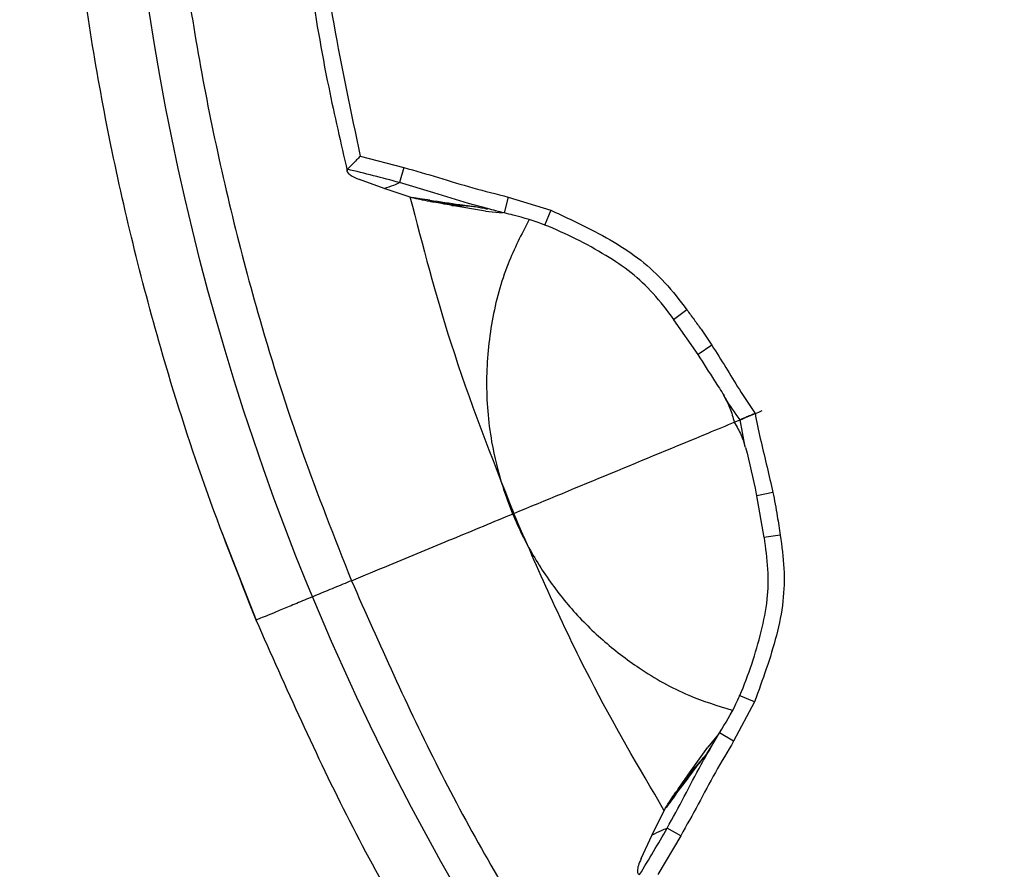
# Model space of a CAD drawing. Units: millimetres. Extents: x 69 to 1126, y 56 to 792.
# Drawn here: x 197 to 215, y 610 to 625 of the extents above; entities that cross this region are included whole.
import ezdxf

# ---------------------------------------------------------------- set-up
doc = ezdxf.new("R2010")
doc.units = ezdxf.units.MM

msp = doc.modelspace()

# ---------------------------------------------------------------- linework, layer by layer
at = {"color": 7, "linetype": 'Continuous', "lineweight": 25}
for p, q in [((202.884, 622.805), (203.673, 622.6)), ((203.673, 622.6), (203.597, 622.326)), ((203.318, 622.221), (202.872, 622.383)), ((203.826, 622.051), (203.318, 622.221)), ((205.57, 622.064), (205.5, 621.774)), ((205.57, 622.064), (206.346, 621.823)), ((205.159, 621.808), (204.548, 621.912)), ((204.876, 621.902), (204.957, 621.891)), ((205.003, 621.882), (204.977, 621.884)), ((205.159, 621.808), (205.468, 621.779)), ((206.346, 621.823), (206.233, 621.546)), ((208.817, 620.014), (208.577, 619.834)), ((208.576, 619.833), (209.019, 619.202)), ((209.273, 619.368), (209.022, 619.204)), ((209.518, 618.406), (209.49, 618.453)), ((209.883, 617.509), (209.873, 617.549)), ((210.085, 616.633), (210.215, 615.873)), ((210.38, 616.695), (210.087, 616.633)), ((200.359, 615.984), (200.992, 614.372)), ((210.515, 615.916), (210.218, 615.874)), ((210.047, 612.889), (209.77, 613.005)), ((210.047, 612.889), (209.668, 612.171)), ((209.394, 612.3), (209.196, 612.06)), ((209.668, 612.171), (209.413, 612.326)), ((208.838, 611.555), (209.196, 612.06)), ((209.063, 611.795), (209.112, 611.86)), ((208.187, 610.467), (208.426, 610.946)), ((208.706, 610.45), (208.458, 610.59)), ((207.986, 610.038), (208.187, 610.467)), ((208.706, 610.45), (208.293, 609.747))]:
    msp.add_line(p, q, dxfattribs=at)
at = {"color": 7, "linetype": 'Continuous', "lineweight": 25, "flags": 128}
for points in [[(205.197, 621.854), (204.848, 621.947), (204.22, 622.142), (203.597, 622.326), (203.597, 622.326), (203.597, 622.326)], [(209.873, 617.549), (209.873, 617.55), (209.785, 618.014), (209.785, 618.015), (209.785, 618.015)], [(209.256, 612.055), (209.413, 612.326), (209.413, 612.326), (209.413, 612.326)]]:
    msp.add_lwpolyline(points, dxfattribs=at)
at = {"color": 7, "linetype": 'Continuous', "lineweight": 25}
for radius in [116.4, 116.366, 114.945, 73.11, 73, 46.041]:
    msp.add_circle((244.562, 632.42), radius, dxfattribs=at)
for radius, start, end in [(70.719, 160.84287, 244.15713), (69.846, 160.72191, 244.27734), (58.534, 161.92817, 243.06923), (56.267, 162.2934, 242.7098), (53.892, 162.6986, 242.3023)]:
    msp.add_arc((244.562, 632.42), radius, start, end, dxfattribs=at)
for points, knots in [([(202.6, 649.801), (202.149, 648.628), (201.248, 646.282), (200.281, 642.594), (199.603, 638.806), (199.253, 634.975), (199.219, 631.17), (199.493, 627.379), (200.085, 623.589), (200.899, 620.267), (201.795, 617.435), (202.414, 615.872), (202.723, 615.089)], [0, 0, 0, 0, 0.105839, 0.211686, 0.320753, 0.429824, 0.535491, 0.641158, 0.749779, 0.858398, 0.92909, 1, 1, 1, 1]), ([(200.992, 614.372), (200.671, 615.185), (200.027, 616.813), (199.105, 619.728), (198.273, 623.118), (197.656, 627.027), (197.365, 631.013), (197.423, 635.096), (197.816, 639.226), (198.394, 641.965), (198.684, 643.34)], [0, 0, 0, 0, 0.088745, 0.177765, 0.310354, 0.442942, 0.579375, 0.715808, 0.85734, 1, 1, 1, 1]), ([(202.484, 641.595), (202.369, 641.048), (202.116, 639.851), (201.836, 637.982), (201.622, 635.998), (201.503, 634.004), (201.476, 632.006), (201.542, 630.008), (201.699, 628.013), (201.952, 626.028), (202.262, 624.2), (202.53, 623.043), (202.647, 622.537)], [0, 0, 0, 0, 0.087216, 0.190976, 0.294796, 0.39868, 0.502624, 0.606627, 0.710681, 0.814785, 0.918936, 1, 1, 1, 1]), ([(202.704, 641.215), (202.564, 640.5), (202.286, 639.07), (202.007, 636.894), (201.831, 634.7), (201.769, 632.419), (201.831, 630.065), (202.036, 627.636), (202.371, 625.209), (202.713, 623.606), (202.884, 622.805)], [0, 0, 0, 0, 0.117746, 0.235493, 0.35449, 0.473488, 0.604255, 0.735022, 0.867511, 1, 1, 1, 1]), ([(202.884, 622.805), (202.883, 622.804), (202.861, 622.781), (202.811, 622.732), (202.743, 622.664), (202.683, 622.604), (202.66, 622.581), (202.648, 622.569)], [0, 0, 0, 0, 0.008915, 0.234715, 0.50856, 0.753749, 1, 1, 1, 1]), ([(202.648, 622.569), (202.643, 622.559), (202.631, 622.539), (202.658, 622.499), (202.714, 622.454), (202.791, 622.414), (202.85, 622.391), (202.872, 622.383)], [0, 0, 0, 0, 0.194936, 0.389024, 0.605935, 0.854072, 1, 1, 1, 1]), ([(203.597, 622.326), (203.597, 622.326), (203.283, 622.415), (202.965, 622.492), (202.648, 622.569)], [0, 0, 0, 0, 0.000061, 1, 1, 1, 1]), ([(203.673, 622.6), (203.883, 622.54), (204.303, 622.421), (204.931, 622.225), (205.357, 622.118), (205.57, 622.064)], [0, 0, 0, 0, 0.332265, 0.66454, 1, 1, 1, 1]), ([(203.318, 622.221), (203.379, 622.24), (203.479, 622.271), (203.563, 622.311), (203.597, 622.326)], [0, 0, 0, 0, 0.607283, 1, 1, 1, 1]), ([(203.786, 622.065), (204.018, 621.176), (204.528, 619.22), (205.268, 617.338), (205.672, 616.311)], [0, 0, 0, 0, 0.454361, 1, 1, 1, 1]), ([(204.147, 622.005), (204.087, 622.014), (203.98, 622.029), (203.873, 622.045), (203.826, 622.051)], [0, 0, 0, 0, 0.555898, 1, 1, 1, 1]), ([(204.154, 621.98), (204.092, 621.992), (203.983, 622.012), (203.874, 622.039), (203.826, 622.051)], [0, 0, 0, 0, 0.560005, 1, 1, 1, 1]), ([(204.154, 621.98), (204.143, 621.985), (204.129, 621.992), (204.127, 622.001), (204.14, 622.004), (204.147, 622.005)], [0, 0, 0, 0, 0.498886, 0.729837, 1, 1, 1, 1]), ([(204.147, 622.005), (204.329, 621.979), (204.57, 621.944), (204.816, 621.91), (204.876, 621.902)], [0, 0, 0, 0, 0.75297, 1, 1, 1, 1]), ([(204.219, 621.969), (204.207, 621.971), (204.185, 621.974), (204.163, 621.978), (204.154, 621.98)], [0, 0, 0, 0, 0.56, 1, 1, 1, 1]), ([(204.678, 621.906), (204.59, 621.918), (204.439, 621.94), (204.284, 621.96), (204.219, 621.969)], [0, 0, 0, 0, 0.57934, 1, 1, 1, 1]), ([(204.548, 621.912), (204.487, 621.922), (204.378, 621.941), (204.267, 621.96), (204.219, 621.969)], [0, 0, 0, 0, 0.559998, 1, 1, 1, 1]), ([(204.548, 621.912), (204.573, 621.911), (204.617, 621.909), (204.66, 621.907), (204.678, 621.906)], [0, 0, 0, 0, 0.570446, 1, 1, 1, 1]), ([(204.977, 621.884), (204.939, 621.889), (204.842, 621.899), (204.74, 621.903), (204.678, 621.906)], [0, 0, 0, 0, 0.395375, 1, 1, 1, 1]), ([(204.854, 621.905), (204.933, 621.895), (205.055, 621.879), (205.159, 621.854), (205.195, 621.846)], [0, 0, 0, 0, 0.653871, 1, 1, 1, 1]), ([(205.5, 621.774), (205.5, 621.774), (205.398, 621.798), (205.298, 621.826), (205.197, 621.854)], [0, 0, 0, 0, 0.00019, 1, 1, 1, 1]), ([(206.236, 621.555), (206.236, 621.555), (206.05, 621.629), (205.804, 621.703), (205.554, 621.761), (205.5, 621.774), (205.5, 621.774)], [0, 0, 0, 0, 0.000078, 0.781716, 0.999922, 1, 1, 1, 1]), ([(206.346, 621.823), (206.736, 621.643), (207.304, 621.38), (207.993, 620.924), (208.44, 620.509), (208.689, 620.182), (208.817, 620.014)], [0, 0, 0, 0, 0.414253, 0.603231, 0.796052, 1, 1, 1, 1]), ([(205.949, 621.645), (205.813, 621.384), (205.511, 620.802), (205.253, 619.818), (205.145, 618.73), (205.228, 617.709), (205.453, 616.795), (205.763, 616.005), (206.177, 615.269), (206.684, 614.594), (207.277, 613.997), (207.996, 613.449), (208.781, 613.003), (209.377, 612.816), (209.644, 612.733)], [0, 0, 0, 0, 0.081203, 0.18048, 0.280167, 0.379712, 0.453491, 0.527243, 0.600955, 0.674715, 0.751329, 0.827985, 0.922825, 1, 1, 1, 1]), ([(208.584, 619.839), (208.584, 619.839), (208.463, 620.001), (208.229, 620.306), (207.815, 620.7), (207.161, 621.131), (206.621, 621.402), (206.236, 621.555), (206.236, 621.555)], [0, 0, 0, 0, 0.00002, 0.205311, 0.389746, 0.578857, 0.99998, 1, 1, 1, 1]), ([(208.817, 620.014), (208.861, 619.955), (208.948, 619.838), (209.102, 619.624), (209.208, 619.466), (209.273, 619.368)], [0, 0, 0, 0, 0.277547, 0.555025, 1, 1, 1, 1]), ([(209.273, 619.368), (209.357, 619.235), (209.525, 618.968), (209.778, 618.549), (209.962, 618.273), (210.058, 618.127)], [0, 0, 0, 0, 0.322045, 0.644038, 1, 1, 1, 1]), ([(209.018, 619.202), (209.119, 619.041), (209.276, 618.792), (209.437, 618.544), (209.495, 618.456)], [0, 0, 0, 0, 0.642928, 1, 1, 1, 1]), ([(209.514, 618.402), (209.545, 618.345), (209.612, 618.22), (209.655, 618.058), (209.678, 617.97)], [0, 0, 0, 0, 0.457851, 1, 1, 1, 1]), ([(209.785, 618.015), (209.785, 618.015), (209.692, 618.141), (209.601, 618.27), (209.518, 618.406), (209.518, 618.406)], [0, 0, 0, 0, 0.000125, 0.997181, 1, 1, 1, 1]), ([(205.672, 616.311), (206.851, 616.799), (208.358, 617.423), (209.861, 618.045), (210.188, 618.181)], [0, 0, 0, 0, 0.782105, 1, 1, 1, 1]), ([(209.688, 617.974), (209.685, 617.973), (209.647, 617.957), (209.719, 617.987), (209.785, 618.015)], [0, 0, 0, 0, 0.080782, 1, 1, 1, 1]), ([(210.058, 618.127), (210.056, 618.127), (210.028, 618.115), (209.969, 618.09), (209.888, 618.057), (209.82, 618.029), (209.797, 618.019), (209.785, 618.015)], [0, 0, 0, 0, 0.014108, 0.231386, 0.489765, 0.744818, 1, 1, 1, 1]), ([(210.058, 618.127), (210.061, 618.111), (210.095, 617.94), (210.163, 617.615), (210.276, 617.156), (210.345, 616.849), (210.38, 616.695)], [0, 0, 0, 0, 0.033951, 0.355965, 0.677956, 1, 1, 1, 1]), ([(209.678, 617.97), (209.724, 617.891), (209.808, 617.746), (209.849, 617.611), (209.867, 617.549)], [0, 0, 0, 0, 0.542149, 1, 1, 1, 1]), ([(209.886, 617.51), (209.953, 617.229), (210.022, 616.937), (210.084, 616.644), (210.087, 616.633)], [0, 0, 0, 0, 0.964023, 1, 1, 1, 1]), ([(210.38, 616.695), (210.395, 616.623), (210.424, 616.48), (210.469, 616.22), (210.497, 616.032), (210.515, 615.916)], [0, 0, 0, 0, 0.277598, 0.555077, 1, 1, 1, 1]), ([(202.723, 615.089), (202.952, 615.184), (203.577, 615.443), (204.572, 615.855), (205.306, 616.159), (205.672, 616.311)], [0, 0, 0, 0, 0.224288, 0.613509, 1, 1, 1, 1]), ([(208.407, 610.908), (207.943, 611.701), (206.92, 613.445), (206.113, 615.299), (205.672, 616.311)], [0, 0, 0, 0, 0.454361, 1, 1, 1, 1]), ([(209.779, 613.002), (209.779, 613.002), (209.941, 613.377), (210.134, 613.956), (210.294, 614.732), (210.303, 615.31), (210.254, 615.683), (210.226, 615.875), (210.226, 615.875)], [0, 0, 0, 0, 0.00002, 0.415699, 0.617889, 0.802929, 0.99998, 1, 1, 1, 1]), ([(210.515, 615.916), (210.542, 615.715), (210.596, 615.318), (210.579, 614.703), (210.412, 613.884), (210.193, 613.287), (210.047, 612.889)], [0, 0, 0, 0, 0.195542, 0.386986, 0.591138, 1, 1, 1, 1]), ([(202.723, 615.089), (203.231, 613.941), (204.248, 611.646), (206.143, 608.345), (208.308, 605.175), (210.739, 602.199), (213.382, 599.459), (216.24, 596.94), (219.325, 594.644), (222.24, 592.845), (224.87, 591.461), (226.41, 590.792), (227.181, 590.457)], [0, 0, 0, 0, 0.105734, 0.211469, 0.320219, 0.428971, 0.534877, 0.640783, 0.749681, 0.858571, 0.929164, 1, 1, 1, 1]), ([(219.844, 592.257), (218.899, 592.866), (217.009, 594.084), (214.329, 596.175), (211.781, 598.458), (209.281, 601.055), (206.888, 603.962), (204.637, 607.221), (202.629, 610.683), (201.538, 613.143), (200.992, 614.372)], [0, 0, 0, 0, 0.114151, 0.228302, 0.344873, 0.461445, 0.594156, 0.726867, 0.863433, 1, 1, 1, 1]), ([(209.413, 612.326), (209.413, 612.326), (209.519, 612.496), (209.651, 612.716), (209.757, 612.95), (209.779, 613.002), (209.779, 613.002)], [0, 0, 0, 0, 0.000078, 0.780158, 0.999922, 1, 1, 1, 1]), ([(209.668, 612.171), (209.556, 611.983), (209.332, 611.608), (209.026, 611.026), (208.813, 610.642), (208.706, 610.45)], [0, 0, 0, 0, 0.332381, 0.664578, 1, 1, 1, 1]), ([(208.458, 610.59), (208.458, 610.59), (208.565, 610.781), (208.775, 611.165), (209.025, 611.664), (209.196, 611.954), (209.256, 612.055)], [0, 0, 0, 0, 0.000036, 0.392516, 0.786431, 1, 1, 1, 1]), ([(209.249, 612.06), (209.229, 612.028), (209.173, 611.937), (209.098, 611.84), (209.049, 611.777)], [0, 0, 0, 0, 0.346197, 1, 1, 1, 1]), ([(208.62, 611.206), (208.73, 611.353), (208.876, 611.548), (209.026, 611.746), (209.063, 611.795)], [0, 0, 0, 0, 0.75297, 1, 1, 1, 1]), ([(209.122, 611.878), (209.098, 611.848), (209.037, 611.772), (208.968, 611.697), (208.926, 611.651)], [0, 0, 0, 0, 0.395375, 1, 1, 1, 1]), ([(208.926, 611.651), (208.872, 611.58), (208.78, 611.458), (208.685, 611.334), (208.645, 611.282)], [0, 0, 0, 0, 0.57934, 1, 1, 1, 1]), ([(208.838, 611.555), (208.855, 611.574), (208.884, 611.606), (208.913, 611.638), (208.926, 611.651)], [0, 0, 0, 0, 0.570446, 1, 1, 1, 1]), ([(208.645, 611.282), (208.681, 611.334), (208.746, 611.425), (208.81, 611.515), (208.838, 611.555)], [0, 0, 0, 0, 0.560001, 1, 1, 1, 1]), ([(208.426, 610.946), (208.458, 611), (208.517, 611.096), (208.579, 611.188), (208.607, 611.228)], [0, 0, 0, 0, 0.559971, 1, 1, 1, 1]), ([(208.62, 611.206), (208.584, 611.157), (208.519, 611.071), (208.454, 610.984), (208.426, 610.946)], [0, 0, 0, 0, 0.555898, 1, 1, 1, 1]), ([(208.607, 611.228), (208.603, 611.217), (208.598, 611.202), (208.603, 611.195), (208.614, 611.202), (208.62, 611.206)], [0, 0, 0, 0, 0.498886, 0.729837, 1, 1, 1, 1]), ([(208.607, 611.228), (208.614, 611.238), (208.627, 611.256), (208.64, 611.274), (208.645, 611.282)], [0, 0, 0, 0, 0.56, 1, 1, 1, 1]), ([(207.959, 609.747), (208.129, 610.026), (208.299, 610.305), (208.458, 610.59), (208.458, 610.59)], [0, 0, 0, 0, 0.999939, 1, 1, 1, 1]), ([(208.187, 610.467), (208.243, 610.496), (208.336, 610.545), (208.424, 610.577), (208.458, 610.59)], [0, 0, 0, 0, 0.607283, 1, 1, 1, 1]), ([(207.986, 610.037), (207.968, 609.994), (207.932, 609.911), (207.915, 609.814), (207.924, 609.756), (207.949, 609.75), (207.959, 609.747)], [0, 0, 0, 0, 0.295206, 0.56525, 0.823665, 1, 1, 1, 1])]:
    msp.add_open_spline(points, degree=3, knots=knots, dxfattribs=at)
msp.add_open_spline([(202.723, 615.089), (202.619, 615.046), (202.412, 614.96), (202.095, 614.829), (201.793, 614.704), (201.522, 614.592), (201.294, 614.497), (201.124, 614.427), (201.013, 614.381), (200.999, 614.375), (200.992, 614.372)], degree=3, dxfattribs=at)

doc.saveas('drawing.dxf')
